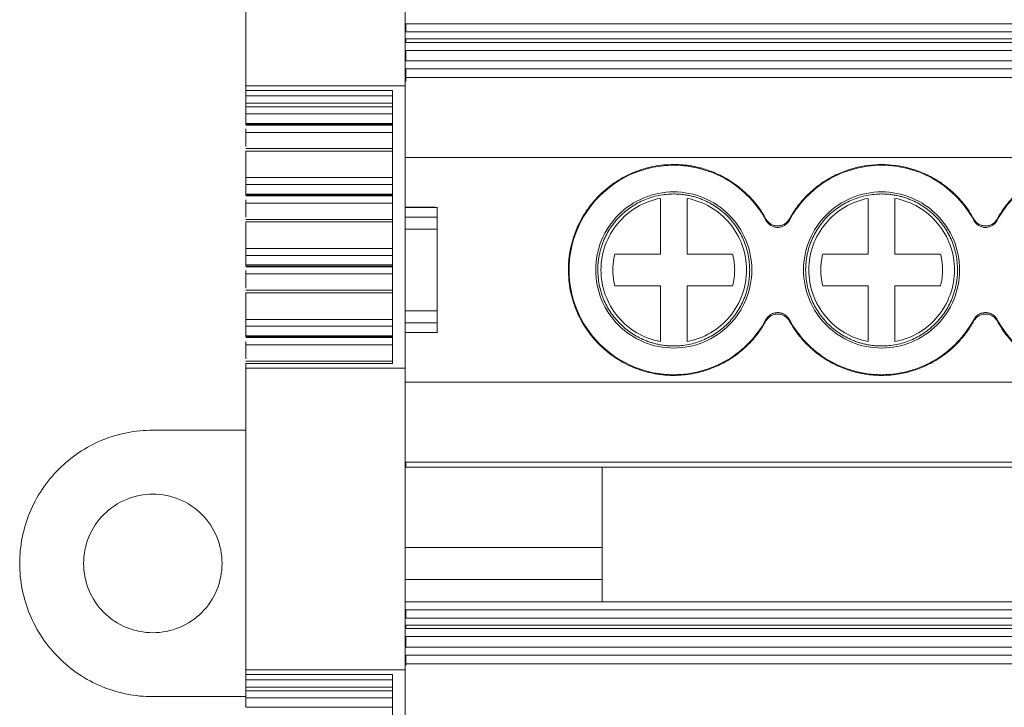
# Model space of a CAD drawing. Units: millimetres. Extents: x 1904 to 2514, y 1099 to 1305.
# Drawn here: x 2060 to 2097, y 1139 to 1165 of the extents above; entities that cross this region are included whole.
import ezdxf

# ---------------------------------------------------------------- set-up
doc = ezdxf.new("R2010")
doc.units = ezdxf.units.MM

# ---------------------------------------------------------------- blocks, each defined once
blk = doc.blocks.new('2')
at = {"color": 7, "linetype": 'Continuous', "lineweight": 15}
for p, q in [((2068.808, 1162.099), (2068.808, 1173.414)), ((2074.785, 1173.414), (2074.785, 1162.099)), ((2074.81, 1164.433), (2258.831, 1164.433)), ((2074.81, 1164.433), (2074.81, 1164.126)), ((2258.831, 1164.126), (2074.81, 1164.126)), ((2258.831, 1163.866), (2074.81, 1163.866)), ((2074.81, 1163.866), (2074.81, 1163.733)), ((2258.831, 1163.733), (2074.81, 1163.733)), ((2258.831, 1163.433), (2074.81, 1163.433)), ((2074.81, 1163.433), (2074.81, 1163.041)), ((2074.81, 1163.041), (2258.831, 1163.041)), ((2074.81, 1162.741), (2258.831, 1162.741)), ((2074.81, 1162.741), (2074.81, 1162.41)), ((2074.785, 1162.099), (2068.808, 1162.099)), ((2068.808, 1162.099), (2068.808, 1161.929)), ((2074.785, 1162.099), (2074.785, 1151.521)), ((2074.81, 1162.41), (2074.81, 1162.265)), ((2258.831, 1162.41), (2074.81, 1162.41)), ((2068.808, 1161.929), (2074.308, 1161.929)), ((2068.808, 1161.725), (2068.808, 1161.929)), ((2074.308, 1161.725), (2068.808, 1161.725)), ((2074.308, 1161.929), (2074.308, 1151.691)), ((2074.308, 1161.452), (2068.808, 1161.452)), ((2068.808, 1161.317), (2068.808, 1161.452)), ((2074.308, 1161.317), (2068.808, 1161.317)), ((2068.808, 1161.055), (2074.308, 1161.055)), ((2068.808, 1160.696), (2068.808, 1161.055)), ((2068.805, 1160.657), (2074.308, 1160.657)), ((2074.308, 1160.696), (2068.808, 1160.696)), ((2068.808, 1160.63), (2074.308, 1160.63)), ((2068.808, 1160.359), (2074.308, 1160.359)), ((2068.808, 1159.832), (2068.808, 1160.359)), ((2074.308, 1159.751), (2068.806, 1159.751)), ((2068.808, 1159.654), (2074.308, 1159.654)), ((2068.808, 1158.662), (2068.808, 1159.654)), ((2193.483, 1159.412), (2074.81, 1159.412)), ((2074.308, 1158.662), (2068.808, 1158.662)), ((2068.808, 1158.4), (2074.308, 1158.4)), ((2068.808, 1158.041), (2068.808, 1158.4)), ((2074.308, 1158.041), (2068.808, 1158.041)), ((2068.805, 1158.003), (2074.308, 1158.003)), ((2068.808, 1157.976), (2074.308, 1157.976)), ((2068.808, 1157.704), (2074.308, 1157.704)), ((2068.808, 1157.177), (2068.808, 1157.704)), ((2084.356, 1155.789), (2084.356, 1157.885)), ((2085.356, 1157.885), (2085.356, 1155.789)), ((2092.156, 1155.789), (2092.156, 1157.885)), ((2093.156, 1157.885), (2093.156, 1155.789)), ((2068.808, 1157.614), (2068.804, 1157.614)), ((2075.901, 1157.549), (2074.782, 1157.549)), ((2074.785, 1157.54), (2075.985, 1157.54)), ((2075.985, 1157.54), (2075.985, 1157.181)), ((2074.308, 1157.096), (2068.806, 1157.096)), ((2068.808, 1157), (2074.308, 1157)), ((2068.808, 1156.008), (2068.808, 1157)), ((2075.985, 1157.181), (2074.785, 1157.181)), ((2074.785, 1156.728), (2075.985, 1156.728)), ((2075.985, 1156.728), (2075.985, 1153.672)), ((2074.308, 1156.008), (2068.808, 1156.008)), ((2068.808, 1155.746), (2074.308, 1155.746)), ((2068.808, 1155.387), (2068.808, 1155.746)), ((2082.648, 1155.789), (2084.356, 1155.789)), ((2085.356, 1155.789), (2087.065, 1155.789)), ((2090.448, 1155.789), (2092.156, 1155.789)), ((2093.156, 1155.789), (2094.865, 1155.789)), ((2068.805, 1155.348), (2074.308, 1155.348)), ((2074.308, 1155.387), (2068.808, 1155.387)), ((2068.808, 1155.321), (2074.308, 1155.321)), ((2068.808, 1155.05), (2074.308, 1155.05)), ((2068.808, 1154.523), (2068.808, 1155.05)), ((2074.308, 1154.442), (2068.806, 1154.442)), ((2068.808, 1154.345), (2074.308, 1154.345)), ((2068.808, 1153.349), (2068.808, 1154.345)), ((2084.356, 1154.611), (2082.648, 1154.611)), ((2084.356, 1152.515), (2084.356, 1154.611)), ((2085.356, 1154.611), (2085.356, 1152.515)), ((2087.065, 1154.611), (2085.356, 1154.611)), ((2092.156, 1154.611), (2090.448, 1154.611)), ((2092.156, 1152.515), (2092.156, 1154.611)), ((2093.156, 1154.611), (2093.156, 1152.515)), ((2094.865, 1154.611), (2093.156, 1154.611)), ((2075.985, 1153.672), (2074.785, 1153.672)), ((2074.308, 1153.349), (2068.808, 1153.349)), ((2074.785, 1153.219), (2075.985, 1153.219)), ((2075.985, 1153.219), (2075.985, 1152.86)), ((2068.808, 1153.087), (2074.308, 1153.087)), ((2068.808, 1152.728), (2068.808, 1153.087)), ((2075.985, 1152.86), (2074.785, 1152.86)), ((2074.868, 1152.851), (2075.988, 1152.851)), ((2068.805, 1152.69), (2074.308, 1152.69)), ((2074.308, 1152.728), (2068.808, 1152.728)), ((2068.808, 1152.662), (2074.308, 1152.662)), ((2068.808, 1152.391), (2074.308, 1152.391)), ((2068.808, 1151.864), (2068.808, 1152.391)), ((2074.308, 1151.783), (2068.806, 1151.783)), ((2074.308, 1151.691), (2068.808, 1151.691)), ((2068.808, 1151.691), (2068.808, 1151.521)), ((2068.808, 1151.522), (2074.785, 1151.522)), ((2068.808, 1140.207), (2068.808, 1151.522)), ((2074.785, 1151.522), (2074.785, 1140.207)), ((2074.81, 1150.989), (2258.831, 1150.989)), ((2065.315, 1149.193), (2068.808, 1149.193)), ((2074.81, 1147.99), (2258.831, 1147.99)), ((2074.81, 1147.99), (2074.81, 1147.805)), ((2258.831, 1147.805), (2074.81, 1147.805)), ((2082.174, 1147.805), (2082.174, 1144.798)), ((2082.174, 1144.798), (2074.785, 1144.798)), ((2082.174, 1144.798), (2082.174, 1143.599)), ((2082.174, 1143.599), (2074.785, 1143.599)), ((2082.174, 1143.599), (2082.174, 1142.754)), ((2074.81, 1142.754), (2258.831, 1142.754)), ((2074.81, 1142.454), (2258.831, 1142.454)), ((2074.81, 1142.454), (2074.81, 1142.147)), ((2258.831, 1142.147), (2074.81, 1142.147)), ((2258.831, 1141.887), (2074.81, 1141.887)), ((2074.81, 1141.887), (2074.81, 1141.754)), ((2258.831, 1141.754), (2074.81, 1141.754)), ((2258.831, 1141.454), (2074.81, 1141.454)), ((2074.81, 1141.454), (2074.81, 1141.062)), ((2074.81, 1141.062), (2258.831, 1141.062)), ((2074.81, 1140.763), (2258.831, 1140.763)), ((2074.81, 1140.763), (2074.81, 1140.432)), ((2258.831, 1140.432), (2074.81, 1140.432)), ((2074.81, 1140.432), (2074.81, 1140.373)), ((2074.785, 1140.207), (2068.808, 1140.207)), ((2068.808, 1140.207), (2068.808, 1140.037)), ((2068.808, 1140.037), (2074.308, 1140.037)), ((2068.808, 1139.833), (2068.808, 1140.037)), ((2074.308, 1140.037), (2074.308, 1129.8)), ((2074.785, 1140.207), (2074.785, 1129.629)), ((2074.308, 1139.833), (2068.808, 1139.833)), ((2074.308, 1139.561), (2068.808, 1139.561)), ((2068.808, 1139.425), (2068.808, 1139.561)), ((2065.315, 1139.203), (2068.808, 1139.203)), ((2074.308, 1139.425), (2068.808, 1139.425)), ((2068.808, 1139.163), (2074.308, 1139.163)), ((2068.808, 1138.804), (2068.808, 1139.163)), ((2074.308, 1138.804), (2068.808, 1138.804))]:
    blk.add_line(p, q, dxfattribs=at)
for points in [[(2068.808, 1161.68), (2068.808, 1161.688), (2068.808, 1161.706), (2068.808, 1161.719), (2068.808, 1161.725)], [(2068.808, 1160.696), (2068.808, 1160.671), (2068.808, 1160.657), (2068.808, 1160.657)], [(2068.808, 1158.041), (2068.808, 1158.017), (2068.808, 1158.003), (2068.808, 1158.003)], [(2075.985, 1157.549), (2075.985, 1157.549), (2075.985, 1157.548), (2075.985, 1157.543), (2075.985, 1157.54)], [(2088.315, 1157.06), (2088.316, 1157.077), (2088.317, 1157.094), (2088.317, 1157.11)], [(2089.192, 1157.11), (2089.193, 1157.094), (2089.194, 1157.077), (2089.195, 1157.06)], [(2096.112, 1157.06), (2096.113, 1157.077), (2096.114, 1157.094), (2096.114, 1157.11)], [(2096.989, 1157.11), (2096.99, 1157.094), (2096.991, 1157.077), (2096.992, 1157.06)], [(2068.808, 1155.387), (2068.808, 1155.362), (2068.808, 1155.348), (2068.808, 1155.348)], [(2088.317, 1153.29), (2088.317, 1153.307), (2088.316, 1153.323), (2088.315, 1153.34)], [(2089.195, 1153.34), (2089.194, 1153.323), (2089.193, 1153.307), (2089.192, 1153.29)], [(2096.114, 1153.29), (2096.114, 1153.307), (2096.113, 1153.323), (2096.112, 1153.34)], [(2096.992, 1153.34), (2096.991, 1153.323), (2096.99, 1153.307), (2096.989, 1153.29)], [(2075.985, 1152.851), (2075.985, 1152.851), (2075.985, 1152.854), (2075.985, 1152.86)], [(2068.808, 1152.728), (2068.808, 1152.704), (2068.808, 1152.69), (2068.808, 1152.69)], [(2068.808, 1139.788), (2068.808, 1139.796), (2068.808, 1139.814), (2068.808, 1139.827), (2068.808, 1139.833)]]:
    blk.add_open_spline(points, degree=3, dxfattribs=at)
for points, knots in [([(2068.808, 1161.452), (2068.808, 1161.465), (2068.808, 1161.489), (2068.808, 1161.528), (2068.808, 1161.575), (2068.808, 1161.629), (2068.808, 1161.662), (2068.808, 1161.68)], [0, 0, 0, 0, 0.16935, 0.333485, 0.499121, 0.745873, 1, 1, 1, 1]), ([(2068.808, 1161.317), (2068.808, 1161.275), (2068.808, 1161.223), (2068.808, 1161.128), (2068.808, 1161.084), (2068.808, 1161.055)], [0, 0, 0, 0, 0.5, 0.5, 1, 1, 1, 1]), ([(2068.808, 1160.359), (2068.808, 1160.377), (2068.808, 1160.413), (2068.808, 1160.46), (2068.808, 1160.485), (2068.808, 1160.49)], [0, 0, 0, 0, 0.443074, 0.886171, 1, 1, 1, 1]), ([(2080.903, 1155.2), (2080.904, 1155.264), (2080.906, 1155.393), (2080.92, 1155.584), (2080.943, 1155.773), (2080.975, 1155.961), (2081.016, 1156.147), (2081.067, 1156.332), (2081.126, 1156.514), (2081.219, 1156.759), (2081.359, 1157.059), (2081.565, 1157.403), (2081.805, 1157.725), (2082.167, 1158.12), (2082.581, 1158.452), (2083.03, 1158.714), (2083.375, 1158.872), (2083.734, 1158.997), (2084.103, 1159.087), (2084.478, 1159.143), (2084.73, 1159.15), (2084.856, 1159.153)], [0, 0, 0, 0, 0.031077, 0.061943, 0.092671, 0.123332, 0.154, 0.184748, 0.215649, 0.246773, 0.311076, 0.375489, 0.440322, 0.504902, 0.63377, 0.694961, 0.755865, 0.816879, 0.878234, 0.939065, 1, 1, 1, 1]), ([(2080.929, 1155.2), (2080.929, 1155.714), (2081.031, 1156.228), (2081.425, 1157.178), (2081.716, 1157.613), (2082.443, 1158.34), (2082.879, 1158.631), (2083.828, 1159.025), (2084.342, 1159.127), (2084.856, 1159.127)], [0, 0, 0, 0, 0.25, 0.25, 0.5, 0.5, 0.75, 0.75, 1, 1, 1, 1]), ([(2084.856, 1159.153), (2084.916, 1159.153), (2085.034, 1159.151), (2085.211, 1159.139), (2085.387, 1159.119), (2085.561, 1159.092), (2085.734, 1159.057), (2086.022, 1158.984), (2086.417, 1158.846), (2086.895, 1158.602), (2087.334, 1158.296), (2087.679, 1157.98), (2087.944, 1157.677), (2088.146, 1157.404), (2088.26, 1157.208), (2088.317, 1157.11)], [0, 0, 0, 0, 0.042252, 0.084271, 0.12614, 0.167944, 0.209766, 0.251692, 0.379336, 0.507076, 0.632511, 0.758861, 0.838987, 0.919168, 1, 1, 1, 1]), ([(2084.856, 1159.127), (2085.561, 1159.127), (2086.266, 1158.933), (2087.476, 1158.209), (2087.981, 1157.681), (2088.315, 1157.06)], [0, 0, 0, 0, 0.5, 0.5, 1, 1, 1, 1]), ([(2089.192, 1157.11), (2089.227, 1157.17), (2089.295, 1157.29), (2089.41, 1157.463), (2089.532, 1157.629), (2089.664, 1157.789), (2089.877, 1158.023), (2090.194, 1158.311), (2090.637, 1158.615), (2091.118, 1158.856), (2091.784, 1159.084), (2092.653, 1159.199), (2093.523, 1159.084), (2094.188, 1158.857), (2094.669, 1158.615), (2095.113, 1158.311), (2095.463, 1157.993), (2095.734, 1157.686), (2095.94, 1157.409), (2096.056, 1157.21), (2096.114, 1157.11)], [0, 0, 0, 0, 0.024659, 0.049208, 0.073714, 0.098243, 0.122864, 0.186458, 0.250174, 0.313766, 0.377485, 0.500012, 0.622539, 0.686132, 0.749849, 0.813441, 0.87716, 0.918076, 0.958918, 1, 1, 1, 1]), ([(2089.195, 1157.06), (2089.529, 1157.681), (2090.034, 1158.209), (2091.244, 1158.933), (2091.948, 1159.127), (2093.359, 1159.127), (2094.063, 1158.933), (2095.273, 1158.209), (2095.778, 1157.681), (2096.112, 1157.06)], [0, 0, 0, 0, 0.25, 0.25, 0.5, 0.5, 0.75, 0.75, 1, 1, 1, 1]), ([(2096.989, 1157.11), (2097.024, 1157.17), (2097.092, 1157.29), (2097.207, 1157.463), (2097.329, 1157.629), (2097.461, 1157.789), (2097.674, 1158.023), (2097.991, 1158.311), (2098.434, 1158.615), (2098.915, 1158.856), (2099.581, 1159.084), (2100.45, 1159.199), (2101.32, 1159.084), (2101.985, 1158.857), (2102.466, 1158.615), (2102.91, 1158.311), (2103.261, 1157.993), (2103.531, 1157.686), (2103.737, 1157.409), (2103.853, 1157.21), (2103.912, 1157.11)], [0, 0, 0, 0, 0.024659, 0.049208, 0.073714, 0.098243, 0.122864, 0.186458, 0.250174, 0.313766, 0.377485, 0.500012, 0.622539, 0.686132, 0.749849, 0.813441, 0.87716, 0.918076, 0.958918, 1, 1, 1, 1]), ([(2096.992, 1157.06), (2097.326, 1157.681), (2097.831, 1158.209), (2099.041, 1158.933), (2099.745, 1159.127), (2101.156, 1159.127), (2101.86, 1158.933), (2103.07, 1158.209), (2103.575, 1157.681), (2103.909, 1157.06)], [0, 0, 0, 0, 0.25, 0.25, 0.5, 0.5, 0.75, 0.75, 1, 1, 1, 1]), ([(2068.808, 1158.662), (2068.808, 1158.62), (2068.808, 1158.569), (2068.808, 1158.473), (2068.808, 1158.429), (2068.808, 1158.4)], [0, 0, 0, 0, 0.5, 0.5, 1, 1, 1, 1]), ([(2084.856, 1158.128), (2084.473, 1158.128), (2084.09, 1158.051), (2083.382, 1157.758), (2083.057, 1157.541), (2082.515, 1156.999), (2082.298, 1156.674), (2082.005, 1155.966), (2081.929, 1155.583), (2081.929, 1155.2)], [0, 0, 0, 0, 0.25, 0.25, 0.5, 0.5, 0.75, 0.75, 1, 1, 1, 1]), ([(2082.007, 1155.2), (2082.008, 1155.254), (2082.01, 1155.361), (2082.024, 1155.52), (2082.046, 1155.678), (2082.077, 1155.834), (2082.117, 1155.988), (2082.166, 1156.141), (2082.27, 1156.415), (2082.471, 1156.794), (2082.829, 1157.227), (2083.263, 1157.585), (2083.677, 1157.805), (2084.028, 1157.931), (2084.299, 1157.999), (2084.576, 1158.041), (2084.763, 1158.046), (2084.856, 1158.049)], [0, 0, 0, 0, 0.0360413, 0.0717947, 0.1073721, 0.1428874, 0.1784547, 0.2141878, 0.250199, 0.3750536, 0.5000323, 0.6248869, 0.7498655, 0.812635, 0.8748401, 0.9370918, 1, 1, 1, 1]), ([(2087.784, 1155.2), (2087.784, 1155.583), (2087.708, 1155.966), (2087.414, 1156.674), (2087.197, 1156.999), (2086.655, 1157.541), (2086.331, 1157.758), (2085.623, 1158.051), (2085.24, 1158.128), (2084.856, 1158.128)], [0, 0, 0, 0, 0.25, 0.25, 0.5, 0.5, 0.75, 0.75, 1, 1, 1, 1]), ([(2084.856, 1158.049), (2084.91, 1158.048), (2085.017, 1158.046), (2085.177, 1158.033), (2085.334, 1158.011), (2085.49, 1157.98), (2085.645, 1157.94), (2085.797, 1157.891), (2086.071, 1157.786), (2086.45, 1157.585), (2086.883, 1157.227), (2087.241, 1156.794), (2087.461, 1156.379), (2087.587, 1156.028), (2087.655, 1155.757), (2087.697, 1155.48), (2087.703, 1155.294), (2087.705, 1155.2)], [0, 0, 0, 0, 0.036041, 0.071795, 0.107372, 0.142887, 0.178455, 0.214188, 0.250199, 0.375054, 0.500032, 0.624887, 0.749866, 0.812635, 0.87484, 0.937092, 1, 1, 1, 1]), ([(2092.653, 1158.128), (2092.27, 1158.128), (2091.887, 1158.051), (2091.179, 1157.758), (2090.854, 1157.541), (2090.312, 1156.999), (2090.095, 1156.674), (2089.802, 1155.966), (2089.726, 1155.583), (2089.726, 1155.2)], [0, 0, 0, 0, 0.25, 0.25, 0.5, 0.5, 0.75, 0.75, 1, 1, 1, 1]), ([(2089.804, 1155.2), (2089.805, 1155.254), (2089.807, 1155.361), (2089.821, 1155.52), (2089.843, 1155.678), (2089.874, 1155.834), (2089.914, 1155.988), (2089.963, 1156.141), (2090.067, 1156.415), (2090.268, 1156.794), (2090.626, 1157.227), (2091.06, 1157.585), (2091.474, 1157.805), (2091.825, 1157.931), (2092.096, 1157.999), (2092.373, 1158.041), (2092.56, 1158.046), (2092.653, 1158.049)], [0, 0, 0, 0, 0.036041, 0.071795, 0.107372, 0.142887, 0.178455, 0.214188, 0.250199, 0.375054, 0.500032, 0.624887, 0.749866, 0.812635, 0.87484, 0.937092, 1, 1, 1, 1]), ([(2095.581, 1155.2), (2095.581, 1155.583), (2095.505, 1155.966), (2095.211, 1156.674), (2094.994, 1156.999), (2094.452, 1157.541), (2094.128, 1157.758), (2093.42, 1158.051), (2093.037, 1158.128), (2092.653, 1158.128)], [0, 0, 0, 0, 0.25, 0.25, 0.5, 0.5, 0.75, 0.75, 1, 1, 1, 1]), ([(2092.653, 1158.049), (2092.707, 1158.048), (2092.814, 1158.046), (2092.974, 1158.033), (2093.131, 1158.011), (2093.287, 1157.98), (2093.442, 1157.94), (2093.594, 1157.891), (2093.868, 1157.786), (2094.247, 1157.585), (2094.68, 1157.227), (2095.038, 1156.794), (2095.258, 1156.379), (2095.384, 1156.028), (2095.452, 1155.757), (2095.495, 1155.48), (2095.5, 1155.294), (2095.502, 1155.2)], [0, 0, 0, 0, 0.036041, 0.071795, 0.107372, 0.142887, 0.178455, 0.214188, 0.250199, 0.375054, 0.500032, 0.624887, 0.749866, 0.812635, 0.87484, 0.937092, 1, 1, 1, 1]), ([(2068.808, 1157.704), (2068.808, 1157.722), (2068.808, 1157.759), (2068.808, 1157.806), (2068.808, 1157.83), (2068.808, 1157.835)], [0, 0, 0, 0, 0.443098, 0.886164, 1, 1, 1, 1]), ([(2082.125, 1155.2), (2082.125, 1155.516), (2082.181, 1155.831), (2082.395, 1156.425), (2082.554, 1156.703), (2082.958, 1157.188), (2083.202, 1157.396), (2083.746, 1157.715), (2084.046, 1157.827), (2084.356, 1157.885)], [0, 0, 0, 0, 0.25, 0.25, 0.5, 0.5, 0.75, 0.75, 1, 1, 1, 1]), ([(2085.356, 1157.885), (2085.667, 1157.827), (2085.967, 1157.715), (2086.511, 1157.396), (2086.755, 1157.188), (2087.159, 1156.703), (2087.318, 1156.425), (2087.532, 1155.831), (2087.587, 1155.516), (2087.587, 1155.2)], [0, 0, 0, 0, 0.25, 0.25, 0.5, 0.5, 0.75, 0.75, 1, 1, 1, 1]), ([(2089.925, 1155.2), (2089.925, 1155.516), (2089.981, 1155.831), (2090.195, 1156.425), (2090.354, 1156.703), (2090.758, 1157.188), (2091.002, 1157.396), (2091.546, 1157.715), (2091.846, 1157.827), (2092.156, 1157.885)], [0, 0, 0, 0, 0.25, 0.25, 0.5, 0.5, 0.75, 0.75, 1, 1, 1, 1]), ([(2093.156, 1157.885), (2093.467, 1157.827), (2093.767, 1157.715), (2094.311, 1157.396), (2094.555, 1157.188), (2094.959, 1156.703), (2095.118, 1156.425), (2095.332, 1155.831), (2095.387, 1155.516), (2095.387, 1155.2)], [0, 0, 0, 0, 0.25, 0.25, 0.5, 0.5, 0.75, 0.75, 1, 1, 1, 1]), ([(2075.985, 1157.181), (2075.985, 1157.17), (2075.985, 1157.148), (2075.985, 1157.105), (2075.985, 1157.055), (2075.985, 1156.98), (2075.985, 1156.871), (2075.985, 1156.776), (2075.985, 1156.728)], [0, 0, 0, 0, 0.127342, 0.251598, 0.375163, 0.500475, 0.745999, 1, 1, 1, 1]), ([(2088.315, 1157.06), (2088.326, 1157.041), (2088.349, 1157.002), (2088.393, 1156.95), (2088.443, 1156.905), (2088.516, 1156.854), (2088.62, 1156.809), (2088.755, 1156.791), (2088.89, 1156.809), (2089.014, 1156.863), (2089.122, 1156.946), (2089.171, 1157.022), (2089.195, 1157.06)], [0, 0, 0, 0, 0.063501, 0.125724, 0.187807, 0.250895, 0.375149, 0.500371, 0.624841, 0.750331, 0.874396, 1, 1, 1, 1]), ([(2088.317, 1157.11), (2088.329, 1157.091), (2088.352, 1157.053), (2088.396, 1157.002), (2088.445, 1156.958), (2088.518, 1156.908), (2088.621, 1156.863), (2088.754, 1156.846), (2088.888, 1156.863), (2089.011, 1156.916), (2089.119, 1156.998), (2089.168, 1157.073), (2089.192, 1157.11)], [0, 0, 0, 0, 0.063416, 0.12558, 0.187603, 0.250603, 0.374898, 0.500183, 0.624685, 0.750225, 0.874329, 1, 1, 1, 1]), ([(2096.112, 1157.06), (2096.123, 1157.041), (2096.146, 1157.002), (2096.19, 1156.951), (2096.239, 1156.905), (2096.313, 1156.854), (2096.417, 1156.809), (2096.551, 1156.791), (2096.686, 1156.809), (2096.81, 1156.863), (2096.919, 1156.946), (2096.967, 1157.022), (2096.992, 1157.06)], [0, 0, 0, 0, 0.063319, 0.12537, 0.187281, 0.250189, 0.374684, 0.500151, 0.624379, 0.749627, 0.874044, 1, 1, 1, 1]), ([(2096.114, 1157.11), (2096.126, 1157.091), (2096.149, 1157.053), (2096.193, 1157.002), (2096.242, 1156.958), (2096.315, 1156.908), (2096.418, 1156.863), (2096.552, 1156.846), (2096.686, 1156.863), (2096.808, 1156.917), (2096.916, 1156.998), (2096.965, 1157.073), (2096.989, 1157.11)], [0, 0, 0, 0, 0.063279, 0.125316, 0.187214, 0.250083, 0.37481, 0.500528, 0.624977, 0.750467, 0.874449, 1, 1, 1, 1]), ([(2068.808, 1156.008), (2068.808, 1155.966), (2068.808, 1155.915), (2068.808, 1155.819), (2068.808, 1155.775), (2068.808, 1155.746)], [0, 0, 0, 0, 0.5, 0.5, 1, 1, 1, 1]), ([(2082.571, 1155.2), (2082.572, 1155.25), (2082.574, 1155.349), (2082.589, 1155.497), (2082.612, 1155.644), (2082.636, 1155.741), (2082.648, 1155.789)], [0, 0, 0, 0, 0.25002, 0.499331, 0.748978, 1, 1, 1, 1]), ([(2087.065, 1155.789), (2087.077, 1155.741), (2087.101, 1155.644), (2087.124, 1155.497), (2087.139, 1155.349), (2087.145, 1155.151), (2087.131, 1154.902), (2087.087, 1154.708), (2087.065, 1154.611)], [0, 0, 0, 0, 0.125494, 0.250291, 0.374919, 0.499907, 0.749385, 1, 1, 1, 1]), ([(2090.371, 1155.2), (2090.372, 1155.25), (2090.374, 1155.349), (2090.389, 1155.497), (2090.412, 1155.644), (2090.436, 1155.741), (2090.448, 1155.789)], [0, 0, 0, 0, 0.25002, 0.499331, 0.748978, 1, 1, 1, 1]), ([(2094.865, 1155.789), (2094.877, 1155.741), (2094.901, 1155.644), (2094.924, 1155.497), (2094.939, 1155.349), (2094.945, 1155.151), (2094.931, 1154.902), (2094.887, 1154.708), (2094.865, 1154.611)], [0, 0, 0, 0, 0.125494, 0.250291, 0.374919, 0.499907, 0.749385, 1, 1, 1, 1]), ([(2068.808, 1155.05), (2068.808, 1155.068), (2068.808, 1155.104), (2068.808, 1155.151), (2068.808, 1155.176), (2068.808, 1155.181)], [0, 0, 0, 0, 0.443074, 0.886171, 1, 1, 1, 1]), ([(2084.856, 1151.247), (2084.793, 1151.248), (2084.667, 1151.249), (2084.479, 1151.263), (2084.291, 1151.286), (2084.042, 1151.328), (2083.734, 1151.403), (2083.376, 1151.528), (2083.031, 1151.687), (2082.582, 1151.948), (2082.167, 1152.28), (2081.806, 1152.675), (2081.566, 1152.997), (2081.359, 1153.341), (2081.192, 1153.699), (2081.062, 1154.066), (2080.971, 1154.438), (2080.914, 1154.816), (2080.907, 1155.072), (2080.903, 1155.2)], [0, 0, 0, 0, 0.0304695, 0.0608792, 0.0913001, 0.1218032, 0.1830927, 0.2441396, 0.3049735, 0.3663125, 0.4950988, 0.5596405, 0.6245352, 0.6888297, 0.7532501, 0.8152404, 0.8766403, 0.9380325, 1, 1, 1, 1]), ([(2084.856, 1151.273), (2084.342, 1151.273), (2083.828, 1151.375), (2082.879, 1151.769), (2082.443, 1152.06), (2081.716, 1152.787), (2081.425, 1153.222), (2081.031, 1154.172), (2080.929, 1154.686), (2080.929, 1155.2)], [0, 0, 0, 0, 0.25, 0.25, 0.5, 0.5, 0.75, 0.75, 1, 1, 1, 1]), ([(2081.929, 1155.2), (2081.929, 1154.817), (2082.005, 1154.434), (2082.298, 1153.726), (2082.515, 1153.401), (2083.057, 1152.859), (2083.382, 1152.642), (2084.09, 1152.349), (2084.473, 1152.273), (2084.856, 1152.273)], [0, 0, 0, 0, 0.25, 0.25, 0.5, 0.5, 0.75, 0.75, 1, 1, 1, 1]), ([(2084.856, 1152.351), (2084.803, 1152.352), (2084.696, 1152.354), (2084.536, 1152.368), (2084.378, 1152.39), (2084.222, 1152.421), (2084.068, 1152.461), (2083.916, 1152.509), (2083.642, 1152.614), (2083.263, 1152.815), (2082.829, 1153.173), (2082.471, 1153.606), (2082.252, 1154.021), (2082.125, 1154.372), (2082.058, 1154.643), (2082.015, 1154.92), (2082.01, 1155.106), (2082.007, 1155.2)], [0, 0, 0, 0, 0.036041, 0.071795, 0.107372, 0.142887, 0.178455, 0.214188, 0.250199, 0.375054, 0.500032, 0.624887, 0.749866, 0.812635, 0.87484, 0.937092, 1, 1, 1, 1]), ([(2084.356, 1152.515), (2084.046, 1152.573), (2083.746, 1152.685), (2083.202, 1153.005), (2082.958, 1153.212), (2082.554, 1153.697), (2082.395, 1153.975), (2082.181, 1154.569), (2082.125, 1154.884), (2082.125, 1155.2)], [0, 0, 0, 0, 0.25, 0.25, 0.5, 0.5, 0.75, 0.75, 1, 1, 1, 1]), ([(2082.648, 1154.611), (2082.636, 1154.659), (2082.612, 1154.756), (2082.589, 1154.903), (2082.574, 1155.051), (2082.572, 1155.15), (2082.571, 1155.2)], [0, 0, 0, 0, 0.2506848, 0.5002208, 0.7496461, 1, 1, 1, 1]), ([(2084.856, 1152.273), (2085.24, 1152.273), (2085.623, 1152.349), (2086.331, 1152.642), (2086.655, 1152.859), (2087.197, 1153.401), (2087.414, 1153.726), (2087.708, 1154.434), (2087.784, 1154.817), (2087.784, 1155.2)], [0, 0, 0, 0, 0.25, 0.25, 0.5, 0.5, 0.75, 0.75, 1, 1, 1, 1]), ([(2087.705, 1155.2), (2087.704, 1155.146), (2087.703, 1155.039), (2087.689, 1154.88), (2087.667, 1154.722), (2087.636, 1154.566), (2087.596, 1154.412), (2087.547, 1154.259), (2087.443, 1153.986), (2087.241, 1153.606), (2086.884, 1153.173), (2086.45, 1152.815), (2086.036, 1152.595), (2085.685, 1152.469), (2085.413, 1152.401), (2085.137, 1152.359), (2084.95, 1152.354), (2084.856, 1152.351)], [0, 0, 0, 0, 0.036041, 0.071795, 0.107372, 0.142887, 0.178455, 0.214188, 0.250199, 0.375054, 0.500032, 0.624887, 0.749866, 0.812635, 0.87484, 0.937092, 1, 1, 1, 1]), ([(2087.587, 1155.2), (2087.587, 1154.884), (2087.532, 1154.569), (2087.318, 1153.975), (2087.159, 1153.697), (2086.755, 1153.212), (2086.511, 1153.005), (2085.967, 1152.685), (2085.667, 1152.573), (2085.356, 1152.515)], [0, 0, 0, 0, 0.25, 0.25, 0.5, 0.5, 0.75, 0.75, 1, 1, 1, 1]), ([(2089.726, 1155.2), (2089.726, 1154.817), (2089.802, 1154.434), (2090.095, 1153.726), (2090.312, 1153.401), (2090.854, 1152.859), (2091.179, 1152.642), (2091.887, 1152.349), (2092.27, 1152.273), (2092.653, 1152.273)], [0, 0, 0, 0, 0.25, 0.25, 0.5, 0.5, 0.75, 0.75, 1, 1, 1, 1]), ([(2092.653, 1152.351), (2092.6, 1152.352), (2092.493, 1152.354), (2092.333, 1152.368), (2092.175, 1152.39), (2092.019, 1152.421), (2091.865, 1152.461), (2091.713, 1152.509), (2091.439, 1152.614), (2091.06, 1152.815), (2090.626, 1153.173), (2090.268, 1153.606), (2090.049, 1154.021), (2089.922, 1154.372), (2089.855, 1154.643), (2089.812, 1154.92), (2089.807, 1155.106), (2089.804, 1155.2)], [0, 0, 0, 0, 0.036041, 0.071795, 0.107372, 0.142887, 0.178455, 0.214188, 0.250199, 0.375054, 0.500032, 0.624887, 0.749866, 0.812635, 0.87484, 0.937092, 1, 1, 1, 1]), ([(2092.156, 1152.515), (2091.846, 1152.573), (2091.546, 1152.685), (2091.002, 1153.005), (2090.758, 1153.212), (2090.354, 1153.697), (2090.195, 1153.975), (2089.981, 1154.569), (2089.925, 1154.884), (2089.925, 1155.2)], [0, 0, 0, 0, 0.25, 0.25, 0.5, 0.5, 0.75, 0.75, 1, 1, 1, 1]), ([(2090.448, 1154.611), (2090.436, 1154.659), (2090.412, 1154.756), (2090.389, 1154.903), (2090.374, 1155.051), (2090.372, 1155.15), (2090.371, 1155.2)], [0, 0, 0, 0, 0.250685, 0.500221, 0.749646, 1, 1, 1, 1]), ([(2092.653, 1152.273), (2093.037, 1152.273), (2093.42, 1152.349), (2094.128, 1152.642), (2094.452, 1152.859), (2094.994, 1153.401), (2095.211, 1153.726), (2095.505, 1154.434), (2095.581, 1154.817), (2095.581, 1155.2)], [0, 0, 0, 0, 0.25, 0.25, 0.5, 0.5, 0.75, 0.75, 1, 1, 1, 1]), ([(2095.502, 1155.2), (2095.501, 1155.146), (2095.5, 1155.039), (2095.486, 1154.88), (2095.464, 1154.722), (2095.433, 1154.566), (2095.393, 1154.412), (2095.344, 1154.259), (2095.24, 1153.986), (2095.038, 1153.606), (2094.681, 1153.173), (2094.247, 1152.815), (2093.833, 1152.595), (2093.482, 1152.469), (2093.211, 1152.401), (2092.934, 1152.359), (2092.747, 1152.354), (2092.653, 1152.351)], [0, 0, 0, 0, 0.036041, 0.071795, 0.107372, 0.142887, 0.178455, 0.214188, 0.250199, 0.375054, 0.500032, 0.624887, 0.749866, 0.812635, 0.87484, 0.937092, 1, 1, 1, 1]), ([(2095.387, 1155.2), (2095.387, 1154.884), (2095.332, 1154.569), (2095.118, 1153.975), (2094.959, 1153.697), (2094.555, 1153.212), (2094.311, 1153.005), (2093.767, 1152.685), (2093.467, 1152.573), (2093.156, 1152.515)], [0, 0, 0, 0, 0.25, 0.25, 0.5, 0.5, 0.75, 0.75, 1, 1, 1, 1]), ([(2075.985, 1153.219), (2075.985, 1153.259), (2075.985, 1153.323), (2075.985, 1153.483), (2075.985, 1153.577), (2075.985, 1153.672)], [0, 0, 0, 0, 0.5, 0.5, 1, 1, 1, 1]), ([(2089.195, 1153.34), (2089.183, 1153.359), (2089.16, 1153.398), (2089.117, 1153.45), (2089.068, 1153.495), (2088.994, 1153.546), (2088.89, 1153.591), (2088.755, 1153.609), (2088.621, 1153.592), (2088.497, 1153.537), (2088.388, 1153.454), (2088.339, 1153.378), (2088.315, 1153.34)], [0, 0, 0, 0, 0.0633191, 0.1253701, 0.1872813, 0.2501889, 0.3746839, 0.5001506, 0.6243786, 0.7496271, 0.8740439, 1, 1, 1, 1]), ([(2096.992, 1153.34), (2096.98, 1153.359), (2096.957, 1153.398), (2096.914, 1153.45), (2096.864, 1153.495), (2096.79, 1153.546), (2096.686, 1153.591), (2096.552, 1153.609), (2096.417, 1153.591), (2096.293, 1153.537), (2096.185, 1153.454), (2096.136, 1153.378), (2096.112, 1153.34)], [0, 0, 0, 0, 0.063501, 0.125724, 0.187807, 0.250895, 0.375149, 0.500371, 0.624841, 0.750331, 0.874396, 1, 1, 1, 1]), ([(2068.808, 1153.349), (2068.808, 1153.307), (2068.808, 1153.256), (2068.808, 1153.16), (2068.808, 1153.116), (2068.808, 1153.087)], [0, 0, 0, 0, 0.5, 0.5, 1, 1, 1, 1]), ([(2088.315, 1153.34), (2087.981, 1152.719), (2087.476, 1152.191), (2086.266, 1151.467), (2085.561, 1151.273), (2084.856, 1151.273)], [0, 0, 0, 0, 0.5, 0.5, 1, 1, 1, 1]), ([(2088.317, 1153.29), (2088.284, 1153.231), (2088.216, 1153.113), (2088.104, 1152.943), (2087.984, 1152.779), (2087.856, 1152.622), (2087.646, 1152.39), (2087.334, 1152.104), (2086.895, 1151.799), (2086.418, 1151.554), (2085.966, 1151.397), (2085.562, 1151.305), (2085.211, 1151.256), (2084.975, 1151.25), (2084.856, 1151.247)], [0, 0, 0, 0, 0.048549, 0.096813, 0.144918, 0.192994, 0.241169, 0.36738, 0.492899, 0.620596, 0.748308, 0.832065, 0.915736, 1, 1, 1, 1]), ([(2089.192, 1153.29), (2089.181, 1153.309), (2089.158, 1153.347), (2089.114, 1153.398), (2089.065, 1153.442), (2088.991, 1153.492), (2088.888, 1153.537), (2088.755, 1153.554), (2088.622, 1153.537), (2088.499, 1153.484), (2088.391, 1153.402), (2088.342, 1153.327), (2088.317, 1153.29)], [0, 0, 0, 0, 0.063416, 0.12558, 0.187603, 0.250603, 0.374898, 0.500183, 0.624685, 0.750225, 0.874329, 1, 1, 1, 1]), ([(2092.653, 1151.247), (2092.584, 1151.248), (2092.446, 1151.25), (2092.24, 1151.267), (2092.035, 1151.294), (2091.831, 1151.331), (2091.523, 1151.405), (2091.118, 1151.544), (2090.638, 1151.785), (2090.194, 1152.089), (2089.843, 1152.408), (2089.573, 1152.714), (2089.367, 1152.992), (2089.251, 1153.19), (2089.192, 1153.29)], [0, 0, 0, 0, 0.049228, 0.098264, 0.147243, 0.1963, 0.24557, 0.372674, 0.500025, 0.627126, 0.754479, 0.836259, 0.91789, 1, 1, 1, 1]), ([(2092.653, 1151.273), (2091.948, 1151.273), (2091.244, 1151.467), (2090.034, 1152.191), (2089.529, 1152.719), (2089.195, 1153.34)], [0, 0, 0, 0, 0.5, 0.5, 1, 1, 1, 1]), ([(2096.112, 1153.34), (2095.778, 1152.719), (2095.273, 1152.191), (2094.063, 1151.467), (2093.359, 1151.273), (2092.653, 1151.273)], [0, 0, 0, 0, 0.5, 0.5, 1, 1, 1, 1]), ([(2096.114, 1153.29), (2096.08, 1153.23), (2096.011, 1153.11), (2095.897, 1152.937), (2095.775, 1152.771), (2095.643, 1152.611), (2095.43, 1152.377), (2095.113, 1152.089), (2094.669, 1151.786), (2094.189, 1151.544), (2093.74, 1151.391), (2093.341, 1151.302), (2092.999, 1151.255), (2092.769, 1151.25), (2092.653, 1151.247)], [0, 0, 0, 0, 0.049287, 0.098352, 0.147331, 0.196358, 0.245568, 0.372673, 0.500023, 0.627125, 0.754479, 0.836285, 0.917917, 1, 1, 1, 1]), ([(2096.989, 1153.29), (2096.978, 1153.309), (2096.955, 1153.347), (2096.911, 1153.398), (2096.862, 1153.442), (2096.788, 1153.492), (2096.685, 1153.537), (2096.552, 1153.554), (2096.419, 1153.537), (2096.296, 1153.484), (2096.188, 1153.402), (2096.139, 1153.327), (2096.114, 1153.29)], [0, 0, 0, 0, 0.063416, 0.12558, 0.187603, 0.250603, 0.374898, 0.500183, 0.624685, 0.750225, 0.874329, 1, 1, 1, 1]), ([(2100.45, 1151.247), (2100.381, 1151.248), (2100.243, 1151.25), (2100.037, 1151.267), (2099.832, 1151.294), (2099.628, 1151.331), (2099.32, 1151.405), (2098.915, 1151.544), (2098.435, 1151.785), (2097.991, 1152.089), (2097.64, 1152.408), (2097.37, 1152.714), (2097.164, 1152.992), (2097.048, 1153.19), (2096.989, 1153.29)], [0, 0, 0, 0, 0.049228, 0.098264, 0.147243, 0.1963, 0.24557, 0.372674, 0.500025, 0.627126, 0.754479, 0.836259, 0.91789, 1, 1, 1, 1]), ([(2100.45, 1151.273), (2099.745, 1151.273), (2099.041, 1151.467), (2097.831, 1152.191), (2097.326, 1152.719), (2096.992, 1153.34)], [0, 0, 0, 0, 0.5, 0.5, 1, 1, 1, 1]), ([(2068.808, 1152.391), (2068.808, 1152.409), (2068.808, 1152.445), (2068.808, 1152.493), (2068.808, 1152.517), (2068.808, 1152.522)], [0, 0, 0, 0, 0.443074, 0.886171, 1, 1, 1, 1]), ([(2060.319, 1144.198), (2060.319, 1144.852), (2060.449, 1145.506), (2060.95, 1146.714), (2061.32, 1147.268), (2062.245, 1148.193), (2062.799, 1148.563), (2064.007, 1149.063), (2064.661, 1149.193), (2065.315, 1149.193)], [0, 0, 0, 0, 0.25, 0.25, 0.5, 0.5, 0.75, 0.75, 1, 1, 1, 1]), ([(2065.315, 1146.796), (2064.975, 1146.796), (2064.635, 1146.728), (2064.006, 1146.468), (2063.718, 1146.275), (2063.238, 1145.794), (2063.045, 1145.506), (2062.785, 1144.878), (2062.717, 1144.538), (2062.717, 1144.198)], [0, 0, 0, 0, 0.25, 0.25, 0.5, 0.5, 0.75, 0.75, 1, 1, 1, 1]), ([(2067.912, 1144.198), (2067.912, 1144.538), (2067.844, 1144.878), (2067.584, 1145.506), (2067.392, 1145.794), (2066.911, 1146.275), (2066.623, 1146.468), (2065.995, 1146.728), (2065.655, 1146.796), (2065.315, 1146.796)], [0, 0, 0, 0, 0.25, 0.25, 0.5, 0.5, 0.75, 0.75, 1, 1, 1, 1]), ([(2065.315, 1139.203), (2064.661, 1139.203), (2064.007, 1139.333), (2062.799, 1139.833), (2062.245, 1140.204), (2061.32, 1141.128), (2060.95, 1141.682), (2060.449, 1142.891), (2060.319, 1143.544), (2060.319, 1144.198)], [0, 0, 0, 0, 0.25, 0.25, 0.5, 0.5, 0.75, 0.75, 1, 1, 1, 1]), ([(2062.717, 1144.198), (2062.717, 1143.858), (2062.785, 1143.518), (2063.045, 1142.89), (2063.238, 1142.602), (2063.718, 1142.121), (2064.006, 1141.929), (2064.635, 1141.668), (2064.975, 1141.601), (2065.315, 1141.601)], [0, 0, 0, 0, 0.25, 0.25, 0.5, 0.5, 0.75, 0.75, 1, 1, 1, 1]), ([(2065.315, 1141.601), (2065.655, 1141.601), (2065.995, 1141.668), (2066.623, 1141.929), (2066.911, 1142.121), (2067.392, 1142.602), (2067.584, 1142.89), (2067.844, 1143.518), (2067.912, 1143.858), (2067.912, 1144.198)], [0, 0, 0, 0, 0.25, 0.25, 0.5, 0.5, 0.75, 0.75, 1, 1, 1, 1]), ([(2068.808, 1139.561), (2068.808, 1139.573), (2068.808, 1139.597), (2068.808, 1139.636), (2068.808, 1139.683), (2068.808, 1139.737), (2068.808, 1139.77), (2068.808, 1139.788)], [0, 0, 0, 0, 0.16935, 0.333485, 0.499121, 0.745873, 1, 1, 1, 1]), ([(2068.808, 1139.425), (2068.808, 1139.383), (2068.808, 1139.332), (2068.808, 1139.236), (2068.808, 1139.192), (2068.808, 1139.163)], [0, 0, 0, 0, 0.5, 0.5, 1, 1, 1, 1])]:
    blk.add_open_spline(points, degree=3, knots=knots, dxfattribs=at)

msp = doc.modelspace()

# ---------------------------------------------------------------- block references
msp.add_blockref('2', (0, 0))

doc.saveas('drawing.dxf')
